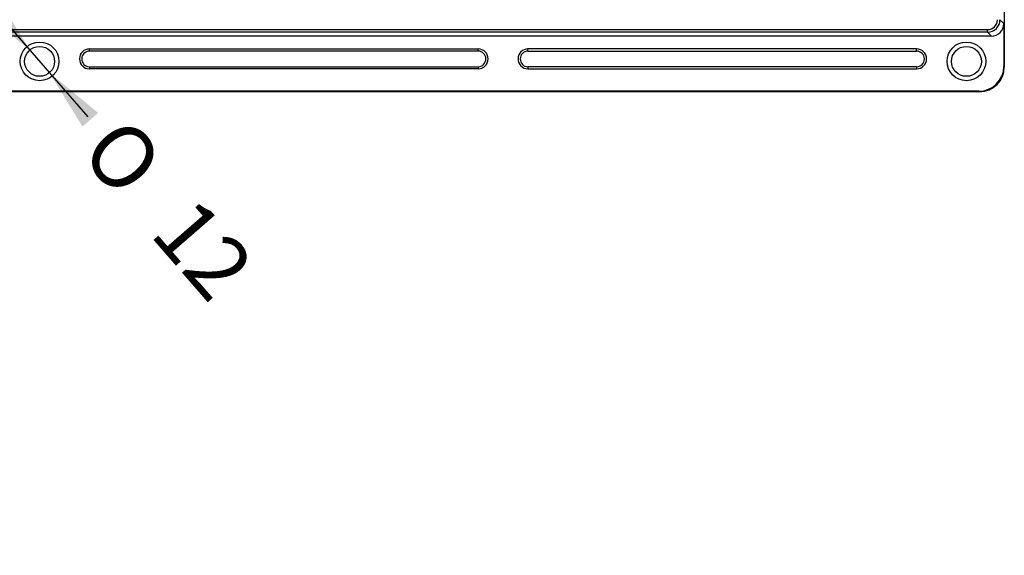
# Model space of a CAD drawing. Units: millimetres. Extents: x 0 to 291, y 0 to 204.
# Drawn here: x 121 to 170, y 0 to 27 of the extents above; entities that cross this region are included whole.
import ezdxf
from ezdxf import colors
from ezdxf.entities.mleader import LeaderData, LeaderLine
from ezdxf.enums import TextEntityAlignment as Align
from ezdxf.math import Vec2, Vec3

# ---------------------------------------------------------------- set-up
doc = ezdxf.new("R2010")
doc.units = ezdxf.units.MM
doc.layers.add('M-3B-PAS-8M_V.09', color=7, linetype='Continuous')
doc.layers.add('Predeterminado', color=7, linetype='Continuous')
doc.styles.add('SEACAD_Arial', font='arial.ttf')
doc.styles.add('SEACAD_Solid_Edge_ANSI1_Symbols', font='semeca1.ttf')
doc.dimstyles.new('ISO', dxfattribs={"dimtxt": 3.125, "dimasz": 3.125, "dimexe": 1.5625, "dimexo": 0, "dimgap": 0.78125, "dimtad": 0, "dimdec": 0, "dimlfac": 8, "dimtxsty": 'SEACAD_Arial', "dimblk1": '_SE_FILLED', "dimblk2": '_SE_FILLED', "dimsah": 1, "dimcen": 1.5625, "dimadec": 1, "dimazin": 0, "dimtfac": 0.5, "dimtmove": 0, "dimatfit": 3, "dimfxl": 1, "dimarcsym": 0})

# ---------------------------------------------------------------- blocks, each defined once
blk = doc.blocks.new('SE')
at = {"layer": 'M-3B-PAS-8M_V.09', "color": 7, "linetype": 'Continuous'}
for p, q in [((170.304, 31.843), (170.304, 24.496)), ((170.088, 26.858), (170.282, 26.664)), ((170.282, 26.664), (170.282, 24.517)), ((70.709, 26.359), (169.463, 26.359)), ((169.463, 26.234), (70.709, 26.234)), ((169.463, 26.234), (169.463, 26.359)), ((169.657, 26.039), (169.463, 26.234)), ((169.657, 26.039), (70.514, 26.039)), ((124.461, 25.283), (124.461, 25.393)), ((124.461, 25.393), (143.934, 25.393)), ((143.934, 25.283), (124.461, 25.283)), ((143.934, 25.283), (143.934, 25.393)), ((146.434, 25.283), (146.434, 25.393)), ((165.907, 25.393), (146.434, 25.393)), ((146.434, 25.283), (165.907, 25.283)), ((165.907, 25.283), (165.907, 25.393)), ((124.461, 24.502), (124.461, 24.393)), ((124.461, 24.502), (143.934, 24.502)), ((143.934, 24.393), (124.461, 24.393)), ((143.934, 24.502), (143.934, 24.393)), ((146.434, 24.502), (146.434, 24.393)), ((165.907, 24.502), (146.434, 24.502)), ((146.434, 24.393), (165.907, 24.393)), ((165.907, 24.502), (165.907, 24.393)), ((170.282, 24.517), (170.304, 24.496)), ((169.054, 23.246), (71.117, 23.246)), ((169.032, 23.268), (71.139, 23.268)), ((169.054, 23.246), (169.032, 23.268))]:
    blk.add_line(p, q, dxfattribs=at)
for centre, radius in [((121.961, 24.768), 0.97), ((168.407, 24.768), 0.97), ((121.961, 24.768), 0.75), ((168.407, 24.768), 0.75)]:
    blk.add_circle(centre, radius, dxfattribs=at)
for centre, radius, start, end in [((124.461, 24.893), 0.5, 90, 270), ((124.461, 24.893), 0.391, 90, 270), ((143.934, 24.893), 0.5, 270, 90), ((143.934, 24.893), 0.391, 270, 90), ((146.434, 24.893), 0.5, 90, 270), ((146.434, 24.893), 0.391, 90, 270), ((165.907, 24.893), 0.5, 270, 90), ((165.907, 24.893), 0.391, 270, 90)]:
    blk.add_arc(centre, radius, start, end, dxfattribs=at)
for centre, major_axis, ratio in [((169.463, 26.859), (-0.354, 0.354), 0.999695), ((169.463, 26.859), (-0.442, 0.442), 0.999817), ((169.657, 26.664), (-0.442, 0.442), 0.999695), ((169.032, 24.518), (-0.884, 0.884), 0.999695), ((169.054, 24.496), (-0.884, 0.884), 0.999695)]:
    blk.add_ellipse(centre, major_axis=major_axis, ratio=ratio, start_param=2.356347, end_param=3.926839, dxfattribs=at)
blk = doc.blocks.new('DMBLK5')
at = {"layer": 'Predeterminado', "linetype": 'Continuous'}
for points in [[(119.813, 28.034), (119.026, 27.351), (121.469, 25.334)], [(124.895, 22.184), (122.453, 24.201), (124.109, 21.501)]]:
    blk.add_hatch(color=7, dxfattribs=at).paths.add_polyline_path(points)
at = {"layer": 'Predeterminado', "color": 7, "linetype": 'Continuous'}
for p, q in [((117.37, 30.052), (122.453, 24.201)), ((122.453, 24.201), (124.371, 21.993))]:
    blk.add_line(p, q, dxfattribs=at)
for s, style, p in [('O', 'SEACAD_Solid_Edge_ANSI1_Symbols', (126.268, 22.192)), ('12', 'SEACAD_Arial', (129.78, 18.15))]:
    blk.add_text(s, height=3.125, rotation=310.9834, dxfattribs=dict(at, style=style)).set_placement(p, align=Align.TOP_LEFT)
blk = doc.blocks.new('_SE_FILLED')
at = {"color": 0}
blk.add_line((0, 0), (-1, 0), dxfattribs=at)
blk.add_solid([(0, 0), (-1, -0.1665), (-1, 0.1665), (0, 0)], dxfattribs=at)
blk = doc.blocks.new('_Dot')
at = {"color": 0, "linetype": 'ByBlock', "lineweight": -2}
blk.add_line((-0.5, 0), (-1, 0), dxfattribs=at)
at = {"color": 0, "linetype": 'ByBlock', "const_width": 0.5}
blk.add_lwpolyline([(-0.25, 0, 1), (0.25, 0, 1)], format="xyb", close=True, dxfattribs=at)

msp = doc.modelspace()

# ---------------------------------------------------------------- block references
at = {"layer": 'Predeterminado'}
msp.add_blockref('SE', (0, 0), dxfattribs=at)

# ---------------------------------------------------------------- dimensions: what is measured, and where the dimension line sits
at = {"layer": 'Predeterminado', "color": 7, "linetype": 'Continuous'}
dim = msp.add_diameter_dim_2p(p1=(121.4689, 25.3337), p2=(122.4527, 24.2013), text='\\A1;<>', dimstyle='ISO', override={"dimdec": 2, "dimtmove": 1, "dimtolj": 1}, dxfattribs=at)
dim.commit()
dim.dimension.update_dxf_attribs({"geometry": 'DMBLK5', "text_midpoint": (124.3714, 21.9928), "dimtype": 163})

# ---------------------------------------------------------------- leaders
ml = msp.add_multileader_mtext('Standard', dxfattribs=at)
ml.set_content('{\\pxsm0.9;\\fArial TUR|b0||i0||c0|p34;\\W1.;Conjunto de marco y reja modelo PAS-82, de fundición dúctil de Norma EN 124-2 y Classe C 250\\P}', color=256)
ml.set_leader_properties()
ml.set_arrow_properties(name='DOT')
ml.build(insert=Vec2(0, 0))
ml.multileader.update_dxf_attribs({"leader_type": 0, "dogleg_length": 0, "arrow_head_size": 2.5})
ctx = ml.context
ctx.base_point, ctx.char_height, ctx.arrow_head_size, ctx.landing_gap_size = Vec3(6.6394, 191.8973), 2.5, 2.5, 0.875
notes = []
notes.append((ctx, [(0, (0, 0, 0), (0, 0), (1, 0), 1, [])]))
ctx.mtext.insert = Vec3(8.6394, 193.5136)
for ctx, leaders in notes:
    for number, flags, end, landing, length, lines in leaders:
        leader = LeaderData()
        leader.index, (leader.has_last_leader_line, leader.has_dogleg_vector, leader.attachment_direction) = number, flags
        leader.last_leader_point, leader.dogleg_vector, leader.dogleg_length = Vec3(end), Vec3(landing), length
        for number, points, colour, breaks in lines:
            line = LeaderLine()
            line.index, line.vertices, line.color, line.breaks = number, Vec3.list(points), colors.encode_raw_color(colour), breaks
            leader.lines.append(line)
        ctx.leaders.append(leader)

doc.saveas('drawing.dxf')
